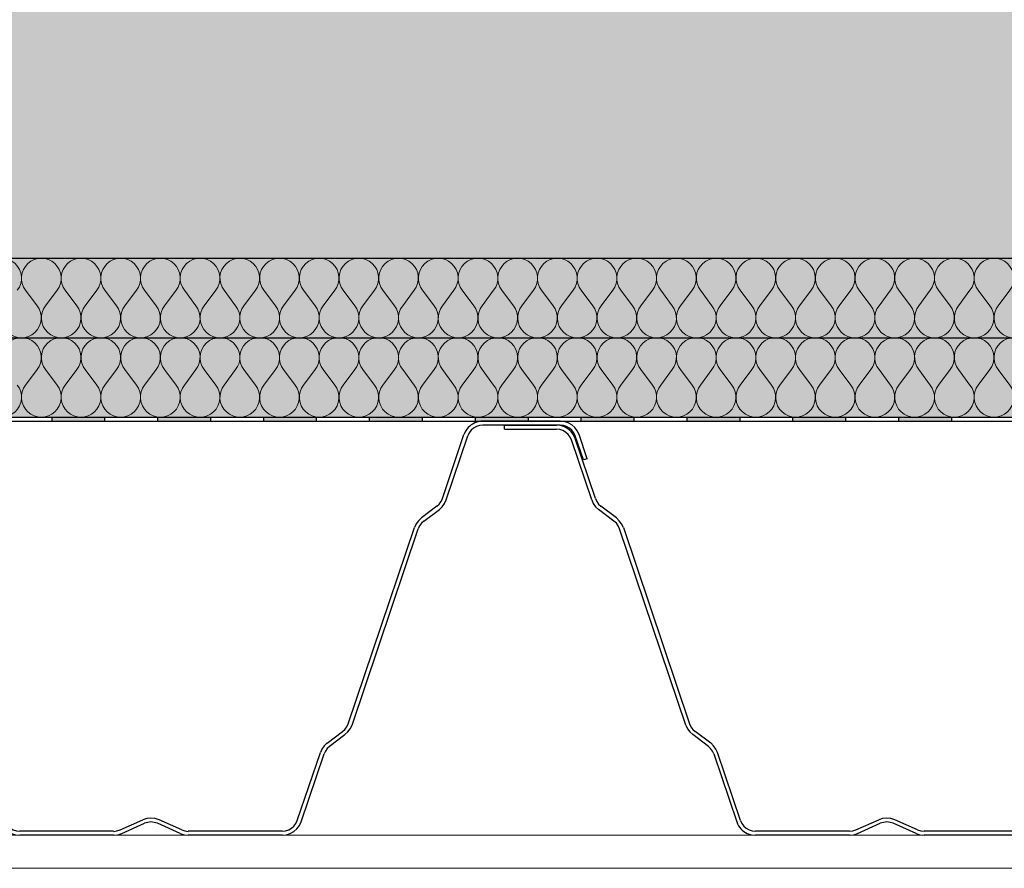
# Model space of a CAD drawing. Units: millimetres. Extents: x 271 to 3241, y 225 to 2325.
# Drawn here: x 1819 to 2191, y 926 to 1247 of the extents above; entities that cross this region are included whole.
import ezdxf

# ---------------------------------------------------------------- set-up
doc = ezdxf.new("R2010")
doc.units = ezdxf.units.MM
for name, color, linetype, lineweight in [('Parozábrana', 7, 'Continuous', 25), ('Podbarvení', 7, 'Continuous', 25), ('čára EPS', 7, 'Continuous', 25), ('čára konstrukce v pohledu', 7, 'Continuous', 18), ('čára MW', 7, 'Continuous', 25), ('čára parozábrana', 7, 'Continuous', 25), ('čára trapézový plech', 7, 'Continuous', 25), ('čára výplně', 7, 'Continuous', 18)]:
    doc.layers.add(name, color=color, linetype=linetype, lineweight=lineweight)

# ---------------------------------------------------------------- blocks, each defined once
blk = doc.blocks.new('KLON50')
at = {"layer": 'čára trapézový plech'}
for p, q in [((-388.84, -56.17), (-388.18, -57.58)), ((-388.18, -57.58), (-388.18, -57.58)), ((-388.18, -57.58), (-387.36, -58.76)), ((-387.36, -58.76), (-387.36, -58.76)), ((-387.36, -58.76), (-386.26, -59.79))]:
    blk.add_line(p, q, dxfattribs=at)
blk = doc.blocks.new('KLON87')
at = {"layer": 'čára trapézový plech'}
for p, q in [((-368.24, -92.2), (-367.73, -93.38)), ((-367.73, -93.38), (-367.73, -93.38)), ((-367.73, -93.38), (-366.99, -94.34)), ((-366.99, -94.34), (-366.99, -94.34)), ((-366.99, -94.34), (-366.03, -95.15)), ((-366.03, -95.15), (-366.03, -95.15)), ((-366.03, -95.15), (-364.92, -95.82)), ((-364.92, -95.82), (-364.92, -95.82)), ((-364.92, -95.82), (-363.74, -96.19)), ((-363.74, -96.19), (-363.74, -96.19)), ((-363.74, -96.19), (-362.56, -96.33))]:
    blk.add_line(p, q, dxfattribs=at)
blk = doc.blocks.new('KLON88')
at = {"layer": 'čára trapézový plech'}
for p, q in [((-378.28, -67.1), (-369.65, -92.72)), ((-369.65, -92.72), (-369.65, -92.72)), ((-369.65, -92.72), (-369.31, -93.5)), ((-369.31, -93.5), (-368.93, -94.22)), ((-368.93, -94.22), (-368.51, -94.85)), ((-368.51, -94.85), (-368.05, -95.42)), ((-368.05, -95.42), (-367.54, -95.93)), ((-367.54, -95.93), (-366.97, -96.37)), ((-366.97, -96.37), (-366.35, -96.76)), ((-366.35, -96.76), (-365.67, -97.11)), ((-365.67, -97.11), (-364.92, -97.4)), ((-364.92, -97.4), (-364.11, -97.66)), ((-364.11, -97.66), (-364.11, -97.66)), ((-364.11, -97.66), (-362.56, -97.81))]:
    blk.add_line(p, q, dxfattribs=at)
blk = doc.blocks.new('KLON89')
at = {"layer": 'čára trapézový plech'}
for p, q in [((-379.54, -65.03), (-380.35, -64.22)), ((-378.8, -65.99), (-379.54, -65.03)), ((-379.54, -65.03), (-379.54, -65.03)), ((-378.28, -67.1), (-378.8, -65.99)), ((-378.8, -65.99), (-378.8, -65.99))]:
    blk.add_line(p, q, dxfattribs=at)
blk = doc.blocks.new('KLON90')
at = {"layer": 'čára trapézový plech'}
for p, q in [((-378.36, -64), (-379.46, -62.96)), ((-377.47, -65.25), (-378.36, -64)), ((-378.36, -64), (-378.36, -64)), ((-376.88, -66.58), (-377.47, -65.25)), ((-377.47, -65.25), (-377.47, -65.25))]:
    blk.add_line(p, q, dxfattribs=at)
blk = doc.blocks.new('KLON96')
at = {"layer": 'čára trapézový plech'}
for p, q in [((-314.2, -92.94), (-315.38, -93.31)), ((-312.95, -92.79), (-314.2, -92.94)), ((-314.2, -92.94), (-314.2, -92.94)), ((-311.69, -92.94), (-312.95, -92.79)), ((-312.95, -92.79), (-312.95, -92.79)), ((-310.51, -93.31), (-311.69, -92.94)), ((-311.69, -92.94), (-311.69, -92.94))]:
    blk.add_line(p, q, dxfattribs=at)
blk = doc.blocks.new('KLON97')
at = {"layer": 'čára trapézový plech'}
for p, q in [((-327.05, -97.81), (-325.42, -97.66)), ((-325.42, -97.66), (-323.95, -97.15)), ((-325.42, -97.66), (-325.42, -97.66))]:
    blk.add_line(p, q, dxfattribs=at)
blk = doc.blocks.new('KLON98')
at = {"layer": 'čára trapézový plech'}
for p, q in [((-327.05, -96.33), (-325.79, -96.19)), ((-325.79, -96.19), (-324.61, -95.74)), ((-325.79, -96.19), (-325.79, -96.19))]:
    blk.add_line(p, q, dxfattribs=at)
blk = doc.blocks.new('KLON99')
at = {"layer": 'čára trapézový plech'}
for p, q in [((-301.87, -97.15), (-300.39, -97.66)), ((-300.39, -97.66), (-300.39, -97.66)), ((-300.39, -97.66), (-298.84, -97.81))]:
    blk.add_line(p, q, dxfattribs=at)
blk = doc.blocks.new('KLON100')
at = {"layer": 'čára trapézový plech'}
for p, q in [((-301.28, -95.74), (-300.1, -96.19)), ((-300.1, -96.19), (-300.1, -96.19)), ((-300.1, -96.19), (-298.84, -96.33))]:
    blk.add_line(p, q, dxfattribs=at)
blk = doc.blocks.new('KLON101')
at = {"layer": 'čára trapézový plech'}
for p, q in [((-314.5, -91.46), (-315.97, -91.98)), ((-312.95, -91.31), (-314.5, -91.46)), ((-314.5, -91.46), (-314.5, -91.46)), ((-311.4, -91.46), (-312.95, -91.31)), ((-312.95, -91.31), (-312.95, -91.31)), ((-309.84, -91.98), (-311.4, -91.46)), ((-311.4, -91.46), (-311.4, -91.46))]:
    blk.add_line(p, q, dxfattribs=at)
blk = doc.blocks.new('KLON164')
at = {"layer": 'čára trapézový plech'}
for p, q in [((-437.05, 57.08), (-438.3, 57.15)), ((-435.87, 56.64), (-437.05, 57.08)), ((-437.05, 57.08), (-437.05, 57.08)), ((-434.83, 56.04), (-435.87, 56.64)), ((-435.87, 56.64), (-435.87, 56.64)), ((-433.87, 55.23), (-434.83, 56.04)), ((-434.83, 56.04), (-434.83, 56.04)), ((-433.13, 54.2), (-433.87, 55.23)), ((-433.87, 55.23), (-433.87, 55.23)), ((-432.62, 53.09), (-433.13, 54.2)), ((-433.13, 54.2), (-433.13, 54.2))]:
    blk.add_line(p, q, dxfattribs=at)
blk = doc.blocks.new('KLON165')
at = {"layer": 'čára trapézový plech'}
for p, q in [((-436.75, 58.55), (-438.3, 58.7)), ((-435.27, 58.04), (-436.75, 58.55)), ((-436.75, 58.55), (-436.75, 58.55)), ((-433.95, 57.3), (-435.27, 58.04)), ((-435.27, 58.04), (-435.27, 58.04)), ((-432.77, 56.27), (-433.95, 57.3)), ((-433.95, 57.3), (-433.95, 57.3)), ((-431.81, 55.01), (-432.77, 56.27)), ((-432.77, 56.27), (-432.77, 56.27)), ((-431.21, 53.61), (-431.81, 55.01)), ((-431.81, 55.01), (-431.81, 55.01))]:
    blk.add_line(p, q, dxfattribs=at)
blk = doc.blocks.new('KLON166')
at = {"layer": 'čára trapézový plech'}
for p, q in [((-412.46, 18.47), (-387.44, -55.73)), ((-387.44, -55.73), (-387.44, -55.73)), ((-387.44, -55.73), (-386.92, -56.84)), ((-386.92, -56.84), (-386.92, -56.84)), ((-386.92, -56.84), (-386.18, -57.8)), ((-386.18, -57.8), (-386.18, -57.8)), ((-386.18, -57.8), (-385.3, -58.61))]:
    blk.add_line(p, q, dxfattribs=at)
blk = doc.blocks.new('KLON167')
at = {"layer": 'čára trapézový plech'}
for p, q in [((-414.01, 21.05), (-415.12, 22.09)), ((-413.13, 19.87), (-414.01, 21.05)), ((-414.01, 21.05), (-414.01, 21.05)), ((-412.46, 18.47), (-413.13, 19.87)), ((-413.13, 19.87), (-413.13, 19.87))]:
    blk.add_line(p, q, dxfattribs=at)
blk = doc.blocks.new('KLON168')
at = {"layer": 'čára trapézový plech'}
for p, q in [((-415.12, 20.09), (-416.01, 20.9)), ((-414.38, 19.13), (-415.12, 20.09)), ((-415.12, 20.09), (-415.12, 20.09)), ((-413.94, 18.02), (-414.38, 19.13)), ((-414.38, 19.13), (-414.38, 19.13))]:
    blk.add_line(p, q, dxfattribs=at)
blk = doc.blocks.new('KLON169')
at = {"layer": 'čára trapézový plech'}
for p, q in [((-423.02, 29.39), (-422.5, 28.29)), ((-422.5, 28.29), (-422.5, 28.29)), ((-422.5, 28.29), (-421.84, 27.33)), ((-421.84, 27.33), (-421.84, 27.33)), ((-421.84, 27.33), (-420.95, 26.51))]:
    blk.add_line(p, q, dxfattribs=at)
blk = doc.blocks.new('KLON170')
at = {"layer": 'čára trapézový plech'}
for p, q in [((-424.42, 28.88), (-423.83, 27.55)), ((-423.83, 27.55), (-423.83, 27.55)), ((-423.83, 27.55), (-422.95, 26.29)), ((-422.95, 26.29), (-422.95, 26.29)), ((-422.95, 26.29), (-421.84, 25.26))]:
    blk.add_line(p, q, dxfattribs=at)
blk = doc.blocks.new('KLON215')
at = {"layer": 'čára trapézový plech'}
for p, q in [((320.34, -59.79), (321.45, -58.76)), ((321.45, -58.76), (322.33, -57.58)), ((321.45, -58.76), (321.45, -58.76)), ((322.33, -57.58), (323, -56.17)), ((322.33, -57.58), (322.33, -57.58))]:
    blk.add_line(p, q, dxfattribs=at)
blk = doc.blocks.new('KLON216')
at = {"layer": 'čára trapézový plech'}
for p, q in [((312.96, -65.99), (312.44, -67.1)), ((313.62, -65.03), (312.96, -65.99)), ((312.96, -65.99), (312.96, -65.99)), ((314.51, -64.22), (313.62, -65.03)), ((313.62, -65.03), (313.62, -65.03))]:
    blk.add_line(p, q, dxfattribs=at)
blk = doc.blocks.new('KLON245')
at = {"layer": 'čára trapézový plech'}
for p, q in [((191.73, -92.2), (192.25, -93.38)), ((192.25, -93.38), (192.25, -93.38)), ((192.25, -93.38), (192.99, -94.34)), ((192.99, -94.34), (192.99, -94.34)), ((192.99, -94.34), (193.95, -95.15)), ((193.95, -95.15), (193.95, -95.15)), ((193.95, -95.15), (194.98, -95.82)), ((194.98, -95.82), (194.98, -95.82)), ((194.98, -95.82), (196.24, -96.19)), ((196.24, -96.19), (196.24, -96.19)), ((196.24, -96.19), (197.42, -96.33))]:
    blk.add_line(p, q, dxfattribs=at)
blk = doc.blocks.new('KLON246')
at = {"layer": 'čára trapézový plech'}
for p, q in [((181.69, -67.1), (190.33, -92.72)), ((190.33, -92.72), (190.33, -92.72)), ((190.33, -92.72), (190.67, -93.5)), ((190.67, -93.5), (191.05, -94.21)), ((191.05, -94.21), (191.46, -94.85)), ((191.46, -94.85), (191.93, -95.42)), ((191.93, -95.42), (192.44, -95.93)), ((192.44, -95.93), (193, -96.37)), ((193, -96.37), (193.62, -96.76)), ((193.62, -96.76), (194.3, -97.11)), ((194.3, -97.11), (195.05, -97.4)), ((195.05, -97.4), (195.87, -97.66)), ((195.87, -97.66), (195.87, -97.66)), ((195.87, -97.66), (197.42, -97.81))]:
    blk.add_line(p, q, dxfattribs=at)
blk = doc.blocks.new('KLON249')
at = {"layer": 'čára trapézový plech'}
for p, q in [((232.93, -97.81), (234.55, -97.66)), ((234.55, -97.66), (236.03, -97.15)), ((234.55, -97.66), (234.55, -97.66))]:
    blk.add_line(p, q, dxfattribs=at)
blk = doc.blocks.new('KLON250')
at = {"layer": 'čára trapézový plech'}
for p, q in [((232.93, -96.34), (234.18, -96.19)), ((234.18, -96.19), (235.37, -95.74)), ((234.18, -96.19), (234.18, -96.19))]:
    blk.add_line(p, q, dxfattribs=at)
blk = doc.blocks.new('KLON251')
at = {"layer": 'čára trapézový plech'}
for p, q in [((245.78, -92.94), (244.59, -93.31)), ((247.03, -92.79), (245.78, -92.94)), ((245.78, -92.94), (245.78, -92.94)), ((248.28, -92.94), (247.03, -92.79)), ((247.03, -92.79), (247.03, -92.79)), ((249.47, -93.31), (248.28, -92.94)), ((248.28, -92.94), (248.28, -92.94)), ((258.1, -97.15), (249.47, -93.31)), ((249.47, -93.31), (249.47, -93.31))]:
    blk.add_line(p, q, dxfattribs=at)
blk = doc.blocks.new('KLON252')
at = {"layer": 'čára trapézový plech'}
for p, q in [((258.1, -97.15), (259.58, -97.66)), ((259.58, -97.66), (259.58, -97.66)), ((259.58, -97.66), (261.13, -97.81))]:
    blk.add_line(p, q, dxfattribs=at)
blk = doc.blocks.new('KLON253')
at = {"layer": 'čára trapézový plech'}
for p, q in [((258.69, -95.74), (259.88, -96.19)), ((259.88, -96.19), (259.88, -96.19)), ((259.88, -96.19), (261.13, -96.34))]:
    blk.add_line(p, q, dxfattribs=at)
blk = doc.blocks.new('KLON254')
at = {"layer": 'čára trapézový plech'}
for p, q in [((245.48, -91.46), (244, -91.98)), ((247.03, -91.31), (245.48, -91.46)), ((245.48, -91.46), (245.48, -91.46)), ((248.58, -91.46), (247.03, -91.31)), ((247.03, -91.31), (247.03, -91.31)), ((250.13, -91.98), (248.58, -91.46)), ((248.58, -91.46), (248.58, -91.46))]:
    blk.add_line(p, q, dxfattribs=at)
blk = doc.blocks.new('KLON255')
at = {"layer": 'čára trapézový plech'}
for p, q in [((301.81, -93.38), (302.33, -92.2)), ((296.64, -96.33), (297.9, -96.19)), ((297.9, -96.19), (299.08, -95.82)), ((297.9, -96.19), (297.9, -96.19)), ((299.08, -95.82), (300.19, -95.15)), ((299.08, -95.82), (299.08, -95.82)), ((300.19, -95.15), (301.07, -94.34)), ((300.19, -95.15), (300.19, -95.15)), ((301.07, -94.34), (301.81, -93.38)), ((301.07, -94.34), (301.07, -94.34)), ((301.81, -93.38), (301.81, -93.38))]:
    blk.add_line(p, q, dxfattribs=at)
blk = doc.blocks.new('KLON256')
at = {"layer": 'čára trapézový plech'}
for p, q in [((303.14, -94.12), (303.8, -92.72)), ((299.67, -97.14), (301.07, -96.41)), ((301.07, -96.41), (302.18, -95.37)), ((301.07, -96.41), (301.07, -96.41)), ((302.18, -95.37), (303.14, -94.12)), ((302.18, -95.37), (302.18, -95.37)), ((303.14, -94.12), (303.14, -94.12)), ((296.64, -97.81), (298.19, -97.66)), ((298.19, -97.66), (299.67, -97.14)), ((298.19, -97.66), (298.19, -97.66)), ((299.67, -97.14), (299.67, -97.14))]:
    blk.add_line(p, q, dxfattribs=at)
blk = doc.blocks.new('KLON257')
at = {"layer": 'čára trapézový plech'}
for p, q in [((313.62, -62.96), (312.51, -64)), ((311.63, -65.25), (311.04, -66.58)), ((312.51, -64), (311.63, -65.25)), ((311.63, -65.25), (311.63, -65.25)), ((312.51, -64), (312.51, -64))]:
    blk.add_line(p, q, dxfattribs=at)
blk = doc.blocks.new('KLON322')
at = {"layer": 'čára trapézový plech'}
for p, q in [((402.88, 57.08), (401.7, 57.15)), ((404.06, 56.63), (402.88, 57.08)), ((402.88, 57.08), (402.88, 57.08)), ((405.17, 56.04), (404.06, 56.63)), ((404.06, 56.63), (404.06, 56.63)), ((406.05, 55.23), (405.17, 56.04)), ((405.17, 56.04), (405.17, 56.04)), ((406.86, 54.2), (406.05, 55.23)), ((406.05, 55.23), (406.05, 55.23)), ((407.38, 53.09), (406.86, 54.2)), ((406.86, 54.2), (406.86, 54.2))]:
    blk.add_line(p, q, dxfattribs=at)
blk = doc.blocks.new('KLON323')
at = {"layer": 'čára trapézový plech'}
for p, q in [((403.17, 58.55), (401.7, 58.7)), ((404.65, 58.04), (403.17, 58.55)), ((403.17, 58.55), (403.17, 58.55)), ((406.05, 57.3), (404.65, 58.04)), ((404.65, 58.04), (404.65, 58.04)), ((407.16, 56.27), (406.05, 57.3)), ((406.05, 57.3), (406.05, 57.3)), ((408.12, 55.01), (407.16, 56.27)), ((407.16, 56.27), (407.16, 56.27)), ((408.78, 53.61), (408.12, 55.01)), ((408.12, 55.01), (408.12, 55.01))]:
    blk.add_line(p, q, dxfattribs=at)
blk = doc.blocks.new('KLON324')
at = {"layer": 'čára trapézový plech'}
for p, q in [((321.08, -56.84), (321.52, -55.73)), ((319.45, -58.61), (320.34, -57.8)), ((320.34, -57.8), (321.08, -56.84)), ((320.34, -57.8), (320.34, -57.8)), ((321.08, -56.84), (321.08, -56.84))]:
    blk.add_line(p, q, dxfattribs=at)
blk = doc.blocks.new('KLON325')
at = {"layer": 'čára trapézový plech'}
for p, q in [((355.04, 26.51), (349.2, 22.08)), ((347.21, 19.87), (346.62, 18.46)), ((348.1, 21.05), (347.21, 19.87)), ((347.21, 19.87), (347.21, 19.87)), ((349.2, 22.08), (348.1, 21.05)), ((348.1, 21.05), (348.1, 21.05)), ((349.2, 22.08), (349.2, 22.08))]:
    blk.add_line(p, q, dxfattribs=at)
blk = doc.blocks.new('KLON326')
at = {"layer": 'čára trapézový plech'}
for p, q in [((348.54, 19.13), (348.02, 18.02)), ((349.2, 20.09), (348.54, 19.13)), ((348.54, 19.13), (348.54, 19.13)), ((350.09, 20.9), (349.2, 20.09)), ((349.2, 20.09), (349.2, 20.09))]:
    blk.add_line(p, q, dxfattribs=at)
blk = doc.blocks.new('KLON327')
at = {"layer": 'čára trapézový plech'}
for p, q in [((356, 25.26), (357.03, 26.29)), ((357.03, 26.29), (357.92, 27.55)), ((357.03, 26.29), (357.03, 26.29)), ((357.92, 27.55), (358.58, 28.87)), ((357.92, 27.55), (357.92, 27.55))]:
    blk.add_line(p, q, dxfattribs=at)
blk = doc.blocks.new('KLON328')
at = {"layer": 'čára trapézový plech'}
for p, q in [((355.04, 26.51), (355.92, 27.32)), ((355.92, 27.32), (356.66, 28.28)), ((355.92, 27.32), (355.92, 27.32)), ((356.66, 28.28), (357.18, 29.39)), ((356.66, 28.28), (356.66, 28.28))]:
    blk.add_line(p, q, dxfattribs=at)
blk = doc.blocks.new('KLON329')
at = {"layer": 'čára trapézový plech'}
for p, q in [((366.9, 56.26), (366.4, 55.66)), ((367.46, 56.81), (366.9, 56.26)), ((368.07, 57.29), (367.46, 56.81)), ((368.73, 57.71), (368.07, 57.29)), ((369.42, 58.06), (368.73, 57.71)), ((370.15, 58.34), (369.42, 58.06)), ((370.91, 58.54), (370.15, 58.34)), ((371.68, 58.66), (370.91, 58.54)), ((372.46, 58.7), (371.68, 58.66)), ((401.7, 58.7), (372.46, 58.7)), ((372.46, 58.7), (372.46, 58.7)), ((365.96, 55.01), (365.3, 53.61)), ((366.4, 55.66), (365.96, 55.01)), ((365.96, 55.01), (365.96, 55.01))]:
    blk.add_line(p, q, dxfattribs=at)
blk = doc.blocks.new('KLON330')
at = {"layer": 'čára trapézový plech'}
for p, q in [((368.92, 56.04), (368.03, 55.23)), ((370.02, 56.63), (368.92, 56.04)), ((368.92, 56.04), (368.92, 56.04)), ((371.21, 57.08), (370.02, 56.63)), ((370.02, 56.63), (370.02, 56.63)), ((372.46, 57.15), (371.21, 57.08)), ((371.21, 57.08), (371.21, 57.08)), ((367.29, 54.2), (366.78, 53.09)), ((368.03, 55.23), (367.29, 54.2)), ((367.29, 54.2), (367.29, 54.2)), ((368.03, 55.23), (368.03, 55.23))]:
    blk.add_line(p, q, dxfattribs=at)
blk = doc.blocks.new('KLON331')
at = {"layer": 'čára trapézový plech'}
for p, q in [((410.41, 44.01), (407.38, 53.09)), ((411.81, 44.45), (410.41, 44.01)), ((410.41, 44.01), (410.41, 44.01))]:
    blk.add_line(p, q, dxfattribs=at)

msp = doc.modelspace()

# ---------------------------------------------------------------- hatches: boundary and pattern name
at = {"layer": 'Parozábrana', "linetype": 'Continuous', "lineweight": 13}
for points in [[(1830.692, 1096.452), (1850.692, 1096.452), (1850.692, 1094.952), (1830.692, 1094.952)], [(1870.692, 1096.452), (1890.692, 1096.452), (1890.692, 1094.952), (1870.692, 1094.952)], [(1910.692, 1096.452), (1930.692, 1096.452), (1930.692, 1094.952), (1910.692, 1094.952)], [(1950.692, 1096.452), (1970.692, 1096.452), (1970.692, 1094.952), (1950.692, 1094.952)], [(1990.692, 1096.452), (2010.692, 1096.452), (2010.692, 1094.952), (1990.692, 1094.952)], [(2030.692, 1096.452), (2050.692, 1096.452), (2050.692, 1094.952), (2030.692, 1094.952)], [(2070.692, 1096.452), (2090.692, 1096.452), (2090.692, 1094.952), (2070.692, 1094.952)], [(2110.692, 1096.452), (2130.692, 1096.452), (2130.692, 1094.952), (2110.692, 1094.952)], [(2150.692, 1096.452), (2170.692, 1096.452), (2170.692, 1094.952), (2150.692, 1094.952)]]:
    msp.add_hatch(color=176, dxfattribs=at).paths.add_polyline_path(points)
at = {"layer": 'Podbarvení'}
h = msp.add_hatch(color=9, dxfattribs=at)
h.dxf.hatch_style = 1
h.paths.add_polyline_path([(3026.767, 1156.452), (3026.767, 1213.452), (2992.959, 1222.511), (3060.574, 1240.628), (3026.767, 1249.687), (3026.767, 1356.452), (1819.889, 1356.452), (1704.419, 1156.452)])
at = {"layer": 'Podbarvení', "linetype": 'Continuous', "lineweight": 13, "true_color": 0xffe41b}
for points in [[(3026.767, 1126.452), (3026.767, 1156.452), (1704.419, 1156.452), (1687.099, 1126.452)], [(3026.767, 1126.452), (1687.099, 1126.452), (1669.778, 1096.452), (3026.767, 1096.452)]]:
    msp.add_hatch(color=2, dxfattribs=at).paths.add_polyline_path(points)
at = {"layer": 'čára výplně'}
h = msp.add_hatch(dxfattribs=at)
h.set_pattern_fill('HONEY', color=256, scale=3, style=0)
h.set_pattern_definition([(0, (-100, -3000), (14.2875, 8.248892), [9.525, -19.05]), (120, (-100, -3000), (-14.2875, 8.248892), [9.525, -19.05]), (60, (-100, -3000), (3e-08, 16.497784), [-19.05, 9.525])])
h.paths.add_polyline_path([(3060.574, 1240.628), (3026.767, 1249.687), (3026.767, 1356.452), (1819.889, 1356.452), (1704.419, 1156.452), (3026.767, 1156.452), (3026.767, 1213.452), (2992.959, 1222.511)])

# ---------------------------------------------------------------- linework, layer by layer
at = {"layer": 'čára EPS'}
msp.add_line((1704.419, 1156.452), (3026.767, 1156.452), dxfattribs=at)
at = {"layer": 'čára konstrukce v pohledu'}
for p, q in [((1578.55, 938.44), (3026.767, 938.44)), ((1571.333, 925.94), (3026.767, 925.94))]:
    msp.add_line(p, q, dxfattribs=at)
at = {"layer": 'čára MW'}
for p, q in [((1704.419, 1156.452), (3026.767, 1156.452)), ((1687.099, 1126.452), (3026.767, 1126.452)), ((1669.778, 1096.452), (3026.767, 1096.452))]:
    msp.add_line(p, q, dxfattribs=at)
at = {"layer": 'čára parozábrana'}
for p, q in [((1668.912, 1094.952), (3026.767, 1094.952)), ((1669.778, 1096.452), (3026.767, 1096.452)), ((1830.692, 1096.452), (1830.692, 1094.952)), ((1850.692, 1096.452), (1850.692, 1094.952)), ((1870.692, 1096.452), (1870.692, 1094.952)), ((1890.692, 1096.452), (1890.692, 1094.952)), ((1910.692, 1096.452), (1910.692, 1094.952)), ((1930.692, 1096.452), (1930.692, 1094.952)), ((1950.692, 1096.452), (1950.692, 1094.952)), ((1970.692, 1096.452), (1970.692, 1094.952)), ((1990.692, 1096.452), (1990.692, 1094.952)), ((2010.692, 1096.452), (2010.692, 1094.952)), ((2030.692, 1096.452), (2030.692, 1094.952)), ((2050.692, 1096.452), (2050.692, 1094.952)), ((2070.692, 1096.452), (2070.692, 1094.952)), ((2090.692, 1096.452), (2090.692, 1094.952)), ((2110.692, 1096.452), (2110.692, 1094.952)), ((2130.692, 1096.452), (2130.692, 1094.952)), ((2150.692, 1096.452), (2150.692, 1094.952)), ((2170.692, 1096.452), (2170.692, 1094.952))]:
    msp.add_line(p, q, dxfattribs=at)
at = {"layer": 'čára trapézový plech'}
for p, q in [((2022.882, 1093.402), (1993.647, 1093.402)), ((2001.769, 1093.403), (2021.406, 1093.403)), ((2001.769, 1091.852), (2001.769, 1093.403)), ((2001.769, 1091.852), (2021.406, 1091.852)), ((1978.365, 1065.643), (1986.486, 1089.859)), ((1979.768, 1065.127), (1987.962, 1089.342)), ((2034.763, 1065.127), (2027.092, 1087.793)), ((2036.166, 1065.643), (2028.495, 1088.309)), ((2032.998, 1080.704), (2029.971, 1089.859)), ((1971.277, 1057.153), (1977.183, 1061.508)), ((2043.179, 1057.156), (2037.347, 1061.511)), ((2044.065, 1058.337), (2038.233, 1062.766)), ((1942.707, 980.522), (1967.808, 1054.718)), ((1944.183, 980.079), (1969.211, 1054.275)), ((2070.348, 980.08), (2045.246, 1054.276)), ((1934.807, 973.286), (1940.639, 977.641)), ((1935.694, 972.033), (1941.526, 976.462)), ((2078.837, 972.032), (2072.931, 976.461)), ((2079.723, 973.287), (2073.891, 977.642)), ((1923.512, 944.053), (1932.224, 969.671)), ((1924.989, 943.536), (1933.627, 969.155)), ((2090.944, 944.052), (2082.306, 969.67)), ((1856.55, 940.509), (1865.188, 944.275)), ((1857.216, 939.105), (1865.78, 942.943)), ((1879.88, 940.509), (1871.316, 944.275)), ((2134.577, 940.508), (2143.215, 944.273)), ((2135.241, 939.106), (2143.805, 942.944)), ((2157.315, 939.106), (2148.677, 942.944)), ((2157.905, 940.509), (2149.341, 944.275)), ((1854.114, 939.918), (1818.603, 939.918)), ((1854.114, 938.441), (1818.603, 938.441)), ((1917.827, 939.918), (1882.316, 939.918)), ((1917.827, 938.441), (1882.316, 938.441)), ((2132.14, 939.917), (2096.63, 939.917)), ((2132.14, 938.44), (2096.63, 938.44)), ((2195.852, 939.918), (2160.341, 939.918)), ((2195.852, 938.441), (2160.341, 938.441))]:
    msp.add_line(p, q, dxfattribs=at)
at = {"layer": 'čára výplně'}
for p, q in [((1825.207, 1138.531), (1820.827, 1144.374)), ((1828.327, 1138.531), (1832.707, 1144.374)), ((1840.207, 1138.531), (1835.827, 1144.374)), ((1843.327, 1138.531), (1847.707, 1144.374)), ((1855.207, 1138.531), (1850.827, 1144.374)), ((1858.327, 1138.531), (1862.707, 1144.374)), ((1870.207, 1138.531), (1865.827, 1144.374)), ((1873.327, 1138.531), (1877.707, 1144.374)), ((1885.207, 1138.531), (1880.827, 1144.374)), ((1888.327, 1138.531), (1892.707, 1144.374)), ((1900.207, 1138.531), (1895.827, 1144.374)), ((1903.327, 1138.531), (1907.707, 1144.374)), ((1915.207, 1138.531), (1910.827, 1144.374)), ((1918.327, 1138.531), (1922.707, 1144.374)), ((1930.207, 1138.531), (1925.827, 1144.374)), ((1933.327, 1138.531), (1937.707, 1144.374)), ((1945.207, 1138.531), (1940.827, 1144.374)), ((1948.327, 1138.531), (1952.707, 1144.374)), ((1960.207, 1138.531), (1955.827, 1144.374)), ((1963.327, 1138.531), (1967.707, 1144.374)), ((1975.207, 1138.531), (1970.827, 1144.374)), ((1978.327, 1138.531), (1982.707, 1144.374)), ((1990.207, 1138.531), (1985.827, 1144.374)), ((1993.327, 1138.531), (1997.707, 1144.374)), ((2005.207, 1138.531), (2000.827, 1144.374)), ((2008.327, 1138.531), (2012.707, 1144.374)), ((2020.207, 1138.531), (2015.827, 1144.374)), ((2023.327, 1138.531), (2027.707, 1144.374)), ((2035.207, 1138.531), (2030.827, 1144.374)), ((2038.327, 1138.531), (2042.707, 1144.374)), ((2050.207, 1138.531), (2045.827, 1144.374)), ((2053.327, 1138.531), (2057.707, 1144.374)), ((2065.207, 1138.531), (2060.827, 1144.374)), ((2068.327, 1138.531), (2072.707, 1144.374)), ((2080.207, 1138.531), (2075.827, 1144.374)), ((2083.327, 1138.531), (2087.707, 1144.374)), ((2095.207, 1138.531), (2090.827, 1144.374)), ((2098.327, 1138.531), (2102.707, 1144.374)), ((2110.207, 1138.531), (2105.827, 1144.374)), ((2113.327, 1138.531), (2117.707, 1144.374)), ((2125.207, 1138.531), (2120.827, 1144.374)), ((2128.327, 1138.531), (2132.707, 1144.374)), ((2140.207, 1138.531), (2135.827, 1144.374)), ((2143.327, 1138.531), (2147.707, 1144.374)), ((2155.207, 1138.531), (2150.827, 1144.374)), ((2158.327, 1138.531), (2162.707, 1144.374)), ((2170.207, 1138.531), (2165.827, 1144.374)), ((2173.327, 1138.531), (2177.707, 1144.374)), ((2185.207, 1138.531), (2180.827, 1144.374)), ((2188.327, 1138.531), (2192.707, 1144.374)), ((1820.827, 1108.531), (1825.207, 1114.374)), ((1832.707, 1108.531), (1828.327, 1114.374)), ((1835.827, 1108.531), (1840.207, 1114.374)), ((1847.707, 1108.531), (1843.327, 1114.374)), ((1850.827, 1108.531), (1855.207, 1114.374)), ((1862.707, 1108.531), (1858.327, 1114.374)), ((1865.827, 1108.531), (1870.207, 1114.374)), ((1877.707, 1108.531), (1873.327, 1114.374)), ((1880.827, 1108.531), (1885.207, 1114.374)), ((1892.707, 1108.531), (1888.327, 1114.374)), ((1895.827, 1108.531), (1900.207, 1114.374)), ((1907.707, 1108.531), (1903.327, 1114.374)), ((1910.827, 1108.531), (1915.207, 1114.374)), ((1922.707, 1108.531), (1918.327, 1114.374)), ((1925.827, 1108.531), (1930.207, 1114.374)), ((1937.707, 1108.531), (1933.327, 1114.374)), ((1940.827, 1108.531), (1945.207, 1114.374)), ((1952.707, 1108.531), (1948.327, 1114.374)), ((1955.827, 1108.531), (1960.207, 1114.374)), ((1967.707, 1108.531), (1963.327, 1114.374)), ((1970.827, 1108.531), (1975.207, 1114.374)), ((1982.707, 1108.531), (1978.327, 1114.374)), ((1985.827, 1108.531), (1990.207, 1114.374)), ((1997.707, 1108.531), (1993.327, 1114.374)), ((2000.827, 1108.531), (2005.207, 1114.374)), ((2012.707, 1108.531), (2008.327, 1114.374)), ((2015.827, 1108.531), (2020.207, 1114.374)), ((2027.707, 1108.531), (2023.327, 1114.374)), ((2030.827, 1108.531), (2035.207, 1114.374)), ((2042.707, 1108.531), (2038.327, 1114.374)), ((2045.827, 1108.531), (2050.207, 1114.374)), ((2057.707, 1108.531), (2053.327, 1114.374)), ((2060.827, 1108.531), (2065.207, 1114.374)), ((2072.707, 1108.531), (2068.327, 1114.374)), ((2075.827, 1108.531), (2080.207, 1114.374)), ((2087.707, 1108.531), (2083.327, 1114.374)), ((2090.827, 1108.531), (2095.207, 1114.374)), ((2102.707, 1108.531), (2098.327, 1114.374)), ((2105.827, 1108.531), (2110.207, 1114.374)), ((2117.707, 1108.531), (2113.327, 1114.374)), ((2120.827, 1108.531), (2125.207, 1114.374)), ((2132.707, 1108.531), (2128.327, 1114.374)), ((2135.827, 1108.531), (2140.207, 1114.374)), ((2147.707, 1108.531), (2143.327, 1114.374)), ((2150.827, 1108.531), (2155.207, 1114.374)), ((2162.707, 1108.531), (2158.327, 1114.374)), ((2165.827, 1108.531), (2170.207, 1114.374)), ((2177.707, 1108.531), (2173.327, 1114.374)), ((2180.827, 1108.531), (2185.207, 1114.374)), ((2192.707, 1108.531), (2188.327, 1114.374))]:
    msp.add_line(p, q, dxfattribs=at)
for centre, start, end in [((1811.767, 1148.952), 322.37374, 217.62626), ((1826.767, 1148.952), 322.37374, 217.62626), ((1841.767, 1148.952), 322.37374, 217.62626), ((1856.767, 1148.952), 322.37374, 217.62626), ((1871.767, 1148.952), 322.37374, 217.62626), ((1886.767, 1148.952), 322.37374, 217.62626), ((1901.767, 1148.952), 322.37374, 217.62626), ((1916.767, 1148.952), 322.37374, 217.62626), ((1931.767, 1148.952), 322.37374, 217.62626), ((1946.767, 1148.952), 322.37374, 217.62626), ((1961.767, 1148.952), 322.37374, 217.62626), ((1976.767, 1148.952), 322.37374, 217.62626), ((1991.767, 1148.952), 322.37374, 217.62626), ((2006.767, 1148.952), 322.37374, 217.62626), ((2021.767, 1148.952), 322.37374, 217.62626), ((2036.767, 1148.952), 322.37374, 217.62626), ((2051.767, 1148.952), 322.37374, 217.62626), ((2066.767, 1148.952), 322.37374, 217.62626), ((2081.767, 1148.952), 322.37374, 217.62626), ((2096.767, 1148.952), 322.37374, 217.62626), ((2111.767, 1148.952), 322.37374, 217.62626), ((2126.767, 1148.952), 322.37374, 217.62626), ((2141.767, 1148.952), 322.37374, 217.62626), ((2156.767, 1148.952), 322.37374, 217.62626), ((2171.767, 1148.952), 322.37374, 217.62626), ((2186.767, 1148.952), 322.37374, 217.62626), ((1819.267, 1133.952), 142.37374, 37.62626), ((1834.267, 1133.952), 142.37374, 37.62626), ((1849.267, 1133.952), 142.37374, 37.62626), ((1864.267, 1133.952), 142.37374, 37.62626), ((1879.267, 1133.952), 142.37374, 37.62626), ((1894.267, 1133.952), 142.37374, 37.62626), ((1909.267, 1133.952), 142.37374, 37.62626), ((1924.267, 1133.952), 142.37374, 37.62626), ((1939.267, 1133.952), 142.37374, 37.62626), ((1954.267, 1133.952), 142.37374, 37.62626), ((1969.267, 1133.952), 142.37374, 37.62626), ((1984.267, 1133.952), 142.37374, 37.62626), ((1999.267, 1133.952), 142.37374, 37.62626), ((2014.267, 1133.952), 142.37374, 37.62626), ((2029.267, 1133.952), 142.37374, 37.62626), ((2044.267, 1133.952), 142.37374, 37.62626), ((2059.267, 1133.952), 142.37374, 37.62626), ((2074.267, 1133.952), 142.37374, 37.62626), ((2089.267, 1133.952), 142.37374, 37.62626), ((2104.267, 1133.952), 142.37374, 37.62626), ((2119.267, 1133.952), 142.37374, 37.62626), ((2134.267, 1133.952), 142.37374, 37.62626), ((2149.267, 1133.952), 142.37374, 37.62626), ((2164.267, 1133.952), 142.37374, 37.62626), ((2179.267, 1133.952), 142.37374, 37.62626), ((2194.267, 1133.952), 142.37374, 37.62626), ((1819.267, 1118.952), 322.37374, 217.62626), ((1834.267, 1118.952), 322.37374, 217.62626), ((1849.267, 1118.952), 322.37374, 217.62626), ((1864.267, 1118.952), 322.37374, 217.62626), ((1879.267, 1118.952), 322.37374, 217.62626), ((1894.267, 1118.952), 322.37374, 217.62626), ((1909.267, 1118.952), 322.37374, 217.62626), ((1924.267, 1118.952), 322.37374, 217.62626), ((1939.267, 1118.952), 322.37374, 217.62626), ((1954.267, 1118.952), 322.37374, 217.62626), ((1969.267, 1118.952), 322.37374, 217.62626), ((1984.267, 1118.952), 322.37374, 217.62626), ((1999.267, 1118.952), 322.37374, 217.62626), ((2014.267, 1118.952), 322.37374, 217.62626), ((2029.267, 1118.952), 322.37374, 217.62626), ((2044.267, 1118.952), 322.37374, 217.62626), ((2059.267, 1118.952), 322.37374, 217.62626), ((2074.267, 1118.952), 322.37374, 217.62626), ((2089.267, 1118.952), 322.37374, 217.62626), ((2104.267, 1118.952), 322.37374, 217.62626), ((2119.267, 1118.952), 322.37374, 217.62626), ((2134.267, 1118.952), 322.37374, 217.62626), ((2149.267, 1118.952), 322.37374, 217.62626), ((2164.267, 1118.952), 322.37374, 217.62626), ((2179.267, 1118.952), 322.37374, 217.62626), ((2194.267, 1118.952), 322.37374, 217.62626), ((1811.767, 1103.952), 142.37374, 37.62626), ((1826.767, 1103.952), 142.37374, 37.62626), ((1841.767, 1103.952), 142.37374, 37.62626), ((1856.767, 1103.952), 142.37374, 37.62626), ((1871.767, 1103.952), 142.37374, 37.62626), ((1886.767, 1103.952), 142.37374, 37.62626), ((1901.767, 1103.952), 142.37374, 37.62626), ((1916.767, 1103.952), 142.37374, 37.62626), ((1931.767, 1103.952), 142.37374, 37.62626), ((1946.767, 1103.952), 142.37374, 37.62626), ((1961.767, 1103.952), 142.37374, 37.62626), ((1976.767, 1103.952), 142.37374, 37.62626), ((1991.767, 1103.952), 142.37374, 37.62626), ((2006.767, 1103.952), 142.37374, 37.62626), ((2021.767, 1103.952), 142.37374, 37.62626), ((2036.767, 1103.952), 142.37374, 37.62626), ((2051.767, 1103.952), 142.37374, 37.62626), ((2066.767, 1103.952), 142.37374, 37.62626), ((2081.767, 1103.952), 142.37374, 37.62626), ((2096.767, 1103.952), 142.37374, 37.62626), ((2111.767, 1103.952), 142.37374, 37.62626), ((2126.767, 1103.952), 142.37374, 37.62626), ((2141.767, 1103.952), 142.37374, 37.62626), ((2156.767, 1103.952), 142.37374, 37.62626), ((2171.767, 1103.952), 142.37374, 37.62626), ((2186.767, 1103.952), 142.37374, 37.62626)]:
    msp.add_arc(centre, 7.5, start, end, dxfattribs=at)

# ---------------------------------------------------------------- block references
at = {"layer": 'čára trapézový plech'}
for name, p in [('KLON329', (1621.186, 1036.252)), ('KLON323', (1621.186, 1036.252)), ('KLON330', (1621.186, 1036.252)), ('KLON165', (2459.71, 1034.701)), ('KLON164', (2459.71, 1034.701)), ('KLON322', (1621.186, 1036.252)), ('KLON331', (1621.186, 1036.252)), ('KLON328', (1621.186, 1036.252)), ('KLON327', (1621.186, 1036.252)), ('KLON170', (2459.186, 1036.252)), ('KLON169', (2459.186, 1036.252)), ('KLON325', (1621.186, 1036.252)), ('KLON326', (1621.186, 1036.252)), ('KLON168', (2459.186, 1036.252)), ('KLON167', (2459.186, 1036.252)), ('KLON166', (2459.186, 1036.252)), ('KLON324', (1621.186, 1036.252)), ('KLON215', (1621.186, 1036.252)), ('KLON50', (2459.186, 1036.252)), ('KLON257', (1621.186, 1036.252)), ('KLON216', (1621.186, 1036.252)), ('KLON89', (2459.186, 1036.252)), ('KLON90', (2459.186, 1036.252)), ('KLON246', (1621.186, 1036.252)), ('KLON88', (2459.186, 1036.252)), ('KLON245', (1621.186, 1036.252)), ('KLON254', (1621.186, 1036.252)), ('KLON251', (1621.186, 1036.252)), ('KLON255', (1621.186, 1036.252)), ('KLON256', (1621.186, 1036.252)), ('KLON87', (2459.186, 1036.252)), ('KLON101', (2459.186, 1036.252)), ('KLON96', (2459.186, 1036.252)), ('KLON250', (1621.186, 1036.252)), ('KLON249', (1621.186, 1036.252)), ('KLON252', (1621.186, 1036.252)), ('KLON253', (1621.186, 1036.252)), ('KLON98', (2459.186, 1036.252)), ('KLON97', (2459.186, 1036.252)), ('KLON99', (2459.186, 1036.252)), ('KLON100', (2459.186, 1036.252))]:
    msp.add_blockref(name, p, dxfattribs=at)

doc.saveas('drawing.dxf')
